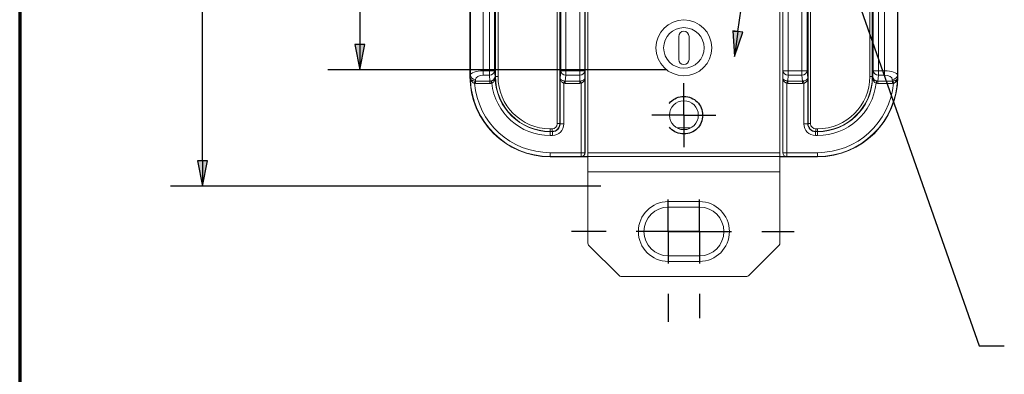
# Paper-space layout 'Layout1' of a CAD drawing. Units: inches. Extents: x 0.2 to 16.5, y 0.2 to 10.5.
# Drawn here: x 0.2 to 4, y 4 to 5.4 of the extents above; entities that cross this region are included whole.
import ezdxf

# ---------------------------------------------------------------- set-up
doc = ezdxf.new("R2010")
doc.units = ezdxf.units.IN
doc.header["$MEASUREMENT"] = 0
doc.linetypes.add('Dashed', pattern=[0.224409, 0.179528, -0.044882])
for name, color, linetype, lineweight in [('Border (ANSI)', 7, 'Continuous', 70), ('Center Mark (ANSI)', 7, 'Continuous', 25), ('Dimension (ANSI)', 7, 'Continuous', 25), ('Hidden Narrow (ANSI)', 7, 'Dashed', 25), ('Symbol (ANSI)', 7, 'Continuous', 25), ('Visible (ANSI)', 7, 'Continuous', 18), ('Visible Narrow (ANSI)', 7, 'Continuous', 18)]:
    doc.layers.add(name, color=color, linetype=linetype, lineweight=lineweight)
doc.layers.add('Viewport1ForCustomObjects_0', color=7, linetype='Continuous')
doc.layers.add('Viewport2ForCustomObjects_0', color=7, linetype='Continuous')

# ---------------------------------------------------------------- blocks, each defined once
blk = doc.blocks.new('CustomObjectsInViewport2_0')
at = {"layer": 'Center Mark (ANSI)'}
for p, q in [((-10001.1258, -10003.2596), (-10001.1258, -10003.1346)), ((-10001.1258, -10003.2596), (-10001.2508, -10003.2596)), ((-10001.1258, -10003.2596), (-10001.0008, -10003.2596)), ((-10001.1258, -10003.2596), (-10001.1258, -10003.3846)), ((-10001.1868, -10003.7133), (-10001.1868, -10003.5883)), ((-10001.0648, -10003.7133), (-10001.0648, -10003.5883)), ((-10001.4298, -10003.7133), (-10001.5643, -10003.7133)), ((-10001.1868, -10003.7133), (-10001.3118, -10003.7133)), ((-10001.0648, -10003.7133), (-10001.1898, -10003.7133)), ((-10001.1868, -10003.7133), (-10001.0618, -10003.7133)), ((-10001.1868, -10003.7133), (-10001.1868, -10003.8383)), ((-10001.0648, -10003.7133), (-10000.9398, -10003.7133)), ((-10001.0648, -10003.7133), (-10001.0648, -10003.8383)), ((-10000.8218, -10003.7133), (-10000.6952, -10003.7133)), ((-10001.1868, -10003.9563), (-10001.1868, -10004.0656)), ((-10001.0648, -10003.9563), (-10001.0648, -10004.0517))]:
    blk.add_line(p, q, dxfattribs=at)
at = {"layer": 'Hidden Narrow (ANSI)'}
blk.add_circle((-10001.1258, -10003.2596), 0.0733, dxfattribs=at)
at = {"layer": 'Visible (ANSI)'}
for p, q in [((-10001.9608, -10002.2271), (-10001.9608, -10003.1091)), ((-10000.2908, -10003.1091), (-10000.2908, -10002.2271)), ((-10001.5118, -10003.4061), (-10001.5118, -10002.7499)), ((-10000.7398, -10002.7499), (-10000.7398, -10003.4061)), ((-10001.5008, -10003.4066), (-10001.5008, -10002.7931)), ((-10000.7508, -10002.7931), (-10000.7508, -10003.4066)), ((-10001.1458, -10003.0421), (-10001.1458, -10002.9521)), ((-10001.1058, -10002.9521), (-10001.1058, -10003.0421)), ((-10001.6478, -10003.4221), (-10001.5008, -10003.4221)), ((-10001.5008, -10003.4211), (-10001.5268, -10003.4211)), ((-10001.5008, -10003.4066), (-10001.5008, -10003.4205)), ((-10001.5008, -10003.4808), (-10001.5008, -10003.4205)), ((-10000.7508, -10003.4066), (-10000.7508, -10003.4205)), ((-10000.7508, -10003.4808), (-10000.7508, -10003.4205)), ((-10000.7248, -10003.4211), (-10000.7508, -10003.4211)), ((-10000.7508, -10003.4221), (-10000.6038, -10003.4221)), ((-10001.5008, -10003.4808), (-10001.5008, -10003.7591)), ((-10000.7508, -10003.4808), (-10000.7508, -10003.7591)), ((-10001.1868, -10003.5965), (-10001.0648, -10003.5965)), ((-10001.0648, -10003.6183), (-10001.1868, -10003.6183)), ((-10001.4979, -10003.7662), (-10001.3787, -10003.8853)), ((-10000.8729, -10003.8853), (-10000.7537, -10003.7662)), ((-10001.1868, -10003.8083), (-10001.0648, -10003.8083)), ((-10001.0648, -10003.83), (-10001.1868, -10003.83)), ((-10001.3717, -10003.8883), (-10000.88, -10003.8883))]:
    blk.add_line(p, q, dxfattribs=at)
for centre, radius in [((-10001.1258, -10002.9971), 0.109), ((-10001.1258, -10002.9971), 0.079), ((-10001.1258, -10003.2596), 0.0563)]:
    blk.add_circle(centre, radius, dxfattribs=at)
for centre, radius, start, end in [((-10001.1258, -10002.9521), 0.02, 0, 180), ((-10001.1258, -10003.0421), 0.02, 180, 0), ((-10001.6478, -10003.1091), 0.313, 180, 270), ((-10000.6038, -10003.1091), 0.313, 270, 0), ((-10001.1868, -10003.7133), 0.095, 90, 270), ((-10001.0648, -10003.7133), 0.095, 270, 90), ((-10001.4908, -10003.7591), 0.01, 180, 225), ((-10000.7608, -10003.7591), 0.01, 315, 0), ((-10001.3717, -10003.8783), 0.01, 225, 270), ((-10000.88, -10003.8783), 0.01, 270, 315)]:
    blk.add_arc(centre, radius, start, end, dxfattribs=at)
at = {"layer": 'Visible (ANSI)', "extrusion": (0, 0, -1)}
for centre, start, end in [((10001.1868, -10003.7133), 270, 90), ((10001.0648, -10003.7133), 90, 270)]:
    blk.add_arc(centre, 0.1167, start, end, dxfattribs=at)
for centre, major_axis in [((-10001.5268, -10003.4061), (0.0106, -0.0106)), ((-10000.7248, -10003.4061), (-0.0106, -0.0106))]:
    blk.add_ellipse(centre, major_axis=major_axis, ratio=0.999924, start_param=5.497825, end_param=7.068545, dxfattribs=at)
at = {"layer": 'Visible (ANSI)'}
for points in [[(-10001.9595, -10003.1091), (-10001.9595, -10003.1117), (-10001.9595, -10003.1144), (-10001.9594, -10003.1171)], [(-10000.2922, -10003.1171), (-10000.2922, -10003.1144), (-10000.2921, -10003.1117), (-10000.2922, -10003.1091)]]:
    blk.add_open_spline(points, degree=3, dxfattribs=at)
for points, knots in [([(-10001.9594, -10003.1171), (-10001.9594, -10003.1171), (-10001.9594, -10003.1171), (-10001.9594, -10003.1172), (-10001.9594, -10003.1174), (-10001.9594, -10003.1177), (-10001.9594, -10003.1179), (-10001.9594, -10003.1182), (-10001.9594, -10003.1182), (-10001.9594, -10003.1182)], [0, 0, 0, 0, 0.000225454, 0.000225454, 0.001528627, 0.001528627, 0.003230609, 0.003230609, 0.003256373, 0.003256373, 0.003256373, 0.003256373]), ([(-10000.2922, -10003.1182), (-10000.2922, -10003.1182), (-10000.2922, -10003.1182), (-10000.2922, -10003.1179), (-10000.2922, -10003.1177), (-10000.2922, -10003.1173), (-10000.2922, -10003.1172), (-10000.2922, -10003.1171)], [-0.000033325, -0.000033325, -0.000033325, -0.000033325, 0, 0, 0.002321459, 0.002321459, 0.00415344, 0.00415344, 0.00415344, 0.00415344])]:
    blk.add_open_spline(points, degree=3, knots=knots, dxfattribs=at)
at = {"layer": 'Visible Narrow (ANSI)'}
for p, q in [((-10001.9594, -10001.0407), (-10001.9594, -10003.1034)), ((-10000.2923, -10003.1034), (-10000.2923, -10001.0407)), ((-10001.9094, -10003.0863), (-10001.9094, -10001.0579)), ((-10000.3423, -10001.0579), (-10000.3423, -10003.0863)), ((-10001.885, -10002.2471), (-10001.885, -10003.0863)), ((-10000.3666, -10003.0863), (-10000.3666, -10002.2471)), ((-10001.8651, -10003.0863), (-10001.8651, -10002.3187)), ((-10000.3866, -10002.3187), (-10000.3866, -10003.0863)), ((-10001.8613, -10002.3315), (-10001.8613, -10003.1091)), ((-10001.8513, -10003.1091), (-10001.8513, -10002.3585)), ((-10000.4003, -10002.3585), (-10000.4003, -10003.1091)), ((-10000.3903, -10003.1091), (-10000.3903, -10002.3315)), ((-10001.6203, -10002.6753), (-10001.6203, -10003.2926)), ((-10001.6103, -10003.2926), (-10001.6103, -10002.6832)), ((-10001.6066, -10002.6854), (-10001.6066, -10003.0863)), ((-10001.5866, -10003.0863), (-10001.5866, -10002.7003)), ((-10000.665, -10002.7003), (-10000.665, -10003.0863)), ((-10000.6451, -10003.0863), (-10000.6451, -10002.6854)), ((-10000.6413, -10002.6832), (-10000.6413, -10003.2926)), ((-10000.6313, -10003.2926), (-10000.6313, -10002.6753)), ((-10001.5325, -10002.7366), (-10001.5325, -10003.0863)), ((-10000.7191, -10003.0863), (-10000.7191, -10002.7366)), ((-10001.5125, -10003.0863), (-10001.5125, -10002.7487)), ((-10000.7391, -10002.7487), (-10000.7391, -10003.0863)), ((-10001.885, -10003.0863), (-10001.9094, -10003.0863)), ((-10001.9094, -10003.0863), (-10001.9094, -10003.1036)), ((-10001.885, -10003.1036), (-10001.885, -10003.0863)), ((-10001.885, -10003.0863), (-10001.8651, -10003.0863)), ((-10001.863, -10003.1091), (-10001.8651, -10003.0863)), ((-10001.6066, -10003.0863), (-10001.6092, -10003.1153)), ((-10001.6066, -10003.0863), (-10001.5866, -10003.0863)), ((-10001.5325, -10003.0863), (-10001.5866, -10003.0863)), ((-10001.5866, -10003.0863), (-10001.5866, -10003.1036)), ((-10001.5325, -10003.1036), (-10001.5325, -10003.0863)), ((-10001.5325, -10003.0863), (-10001.5125, -10003.0863)), ((-10001.5121, -10003.1152), (-10001.5125, -10003.0863)), ((-10000.7391, -10003.0863), (-10000.7396, -10003.1152)), ((-10000.7391, -10003.0863), (-10000.7191, -10003.0863)), ((-10000.665, -10003.0863), (-10000.7191, -10003.0863)), ((-10000.7191, -10003.0863), (-10000.7191, -10003.1036)), ((-10000.665, -10003.1036), (-10000.665, -10003.0863)), ((-10000.665, -10003.0863), (-10000.6451, -10003.0863)), ((-10000.6424, -10003.1153), (-10000.6451, -10003.0863)), ((-10000.3866, -10003.0863), (-10000.3886, -10003.1091)), ((-10000.3866, -10003.0863), (-10000.3666, -10003.0863)), ((-10000.3666, -10003.0863), (-10000.3666, -10003.1036)), ((-10000.3423, -10003.0863), (-10000.3666, -10003.0863)), ((-10000.3423, -10003.0863), (-10000.3423, -10003.1036)), ((-10001.9608, -10003.1091), (-10001.9595, -10003.1091)), ((-10001.9595, -10003.1091), (-10001.9594, -10003.1034)), ((-10001.9421, -10003.1265), (-10001.9434, -10003.1351)), ((-10001.9395, -10003.1267), (-10001.9394, -10003.1208)), ((-10001.8829, -10003.1267), (-10001.9395, -10003.1267)), ((-10001.9395, -10003.1354), (-10001.9395, -10003.1267)), ((-10001.9094, -10003.1036), (-10001.885, -10003.1036)), ((-10001.885, -10003.1036), (-10001.883, -10003.1264)), ((-10001.8829, -10003.1354), (-10001.8829, -10003.1267)), ((-10001.876, -10003.1344), (-10001.8783, -10003.126)), ((-10001.863, -10003.1091), (-10001.8613, -10003.1091)), ((-10001.8513, -10003.1091), (-10001.8613, -10003.1091)), ((-10001.6092, -10003.1153), (-10001.6092, -10003.2937)), ((-10001.5924, -10003.1263), (-10001.5942, -10003.1348)), ((-10001.5887, -10003.1267), (-10001.5866, -10003.1036)), ((-10001.5322, -10003.1267), (-10001.5887, -10003.1267)), ((-10001.5887, -10003.1267), (-10001.5887, -10003.1354)), ((-10001.5866, -10003.1036), (-10001.5325, -10003.1036)), ((-10001.5325, -10003.1036), (-10001.5322, -10003.1267)), ((-10001.5322, -10003.1267), (-10001.5322, -10003.1354)), ((-10001.5288, -10003.1263), (-10001.5271, -10003.1349)), ((-10001.5121, -10003.4058), (-10001.5121, -10003.1152)), ((-10000.7396, -10003.1152), (-10000.7396, -10003.4058)), ((-10000.7229, -10003.1263), (-10000.7246, -10003.1349)), ((-10000.7195, -10003.1267), (-10000.7191, -10003.1036)), ((-10000.6629, -10003.1267), (-10000.7195, -10003.1267)), ((-10000.7195, -10003.1267), (-10000.7195, -10003.1354)), ((-10000.7191, -10003.1036), (-10000.665, -10003.1036)), ((-10000.665, -10003.1036), (-10000.6629, -10003.1267)), ((-10000.6629, -10003.1267), (-10000.6629, -10003.1354)), ((-10000.6593, -10003.1263), (-10000.6574, -10003.1348)), ((-10000.6424, -10003.2937), (-10000.6424, -10003.1153)), ((-10000.4003, -10003.1091), (-10000.3903, -10003.1091)), ((-10000.3886, -10003.1091), (-10000.3903, -10003.1091)), ((-10000.3733, -10003.126), (-10000.3756, -10003.1344)), ((-10000.3687, -10003.1264), (-10000.3666, -10003.1036)), ((-10000.3122, -10003.1267), (-10000.3687, -10003.1267)), ((-10000.3687, -10003.1354), (-10000.3687, -10003.1267)), ((-10000.3666, -10003.1036), (-10000.3423, -10003.1036)), ((-10000.3123, -10003.1208), (-10000.3122, -10003.1267)), ((-10000.3122, -10003.1354), (-10000.3122, -10003.1267)), ((-10000.3082, -10003.1351), (-10000.3095, -10003.1265)), ((-10000.2922, -10003.1091), (-10000.2923, -10003.1034)), ((-10000.2908, -10003.1091), (-10000.2922, -10003.1091)), ((-10001.9395, -10003.1354), (-10001.8829, -10003.1354)), ((-10001.5942, -10003.2937), (-10001.5942, -10003.1348)), ((-10001.5887, -10003.1354), (-10001.5322, -10003.1354)), ((-10001.5271, -10003.1349), (-10001.5271, -10003.4058)), ((-10000.7246, -10003.4058), (-10000.7246, -10003.1349)), ((-10000.7195, -10003.1354), (-10000.6629, -10003.1354)), ((-10000.6574, -10003.1348), (-10000.6574, -10003.2937)), ((-10000.3687, -10003.1354), (-10000.3122, -10003.1354)), ((-10001.6478, -10003.3126), (-10001.6478, -10003.3226)), ((-10001.6403, -10003.3126), (-10001.6478, -10003.3126)), ((-10001.6403, -10003.3126), (-10001.6403, -10003.3226)), ((-10001.6203, -10003.2926), (-10001.6103, -10003.2926)), ((-10001.6092, -10003.2937), (-10001.6103, -10003.2926)), ((-10001.6092, -10003.2937), (-10001.5942, -10003.2937)), ((-10001.0998, -10003.3095), (-10001.1518, -10003.3095)), ((-10000.6424, -10003.2937), (-10000.6574, -10003.2937)), ((-10000.6413, -10003.2926), (-10000.6424, -10003.2937)), ((-10000.6313, -10003.2926), (-10000.6413, -10003.2926)), ((-10000.6038, -10003.3126), (-10000.6114, -10003.3126)), ((-10000.6114, -10003.3126), (-10000.6114, -10003.3226)), ((-10000.6038, -10003.3126), (-10000.6038, -10003.3226)), ((-10001.6478, -10003.3237), (-10001.6478, -10003.3226)), ((-10001.6478, -10003.3226), (-10001.6403, -10003.3226)), ((-10001.6392, -10003.3237), (-10001.6478, -10003.3237)), ((-10001.6478, -10003.3237), (-10001.6478, -10003.3387)), ((-10001.6478, -10003.3387), (-10001.6392, -10003.3387)), ((-10001.6403, -10003.3226), (-10001.6392, -10003.3237)), ((-10001.6392, -10003.3237), (-10001.6392, -10003.3387)), ((-10000.6125, -10003.3237), (-10000.6114, -10003.3226)), ((-10000.6125, -10003.3237), (-10000.6125, -10003.3387)), ((-10000.6038, -10003.3237), (-10000.6125, -10003.3237)), ((-10000.6125, -10003.3387), (-10000.6038, -10003.3387)), ((-10000.6114, -10003.3226), (-10000.6038, -10003.3226)), ((-10000.6038, -10003.3237), (-10000.6038, -10003.3226)), ((-10000.6038, -10003.3237), (-10000.6038, -10003.3387)), ((-10001.5271, -10003.4058), (-10001.6478, -10003.4058)), ((-10001.6478, -10003.4208), (-10001.6478, -10003.4058)), ((-10001.6478, -10003.4208), (-10001.5271, -10003.4208)), ((-10001.6478, -10003.4221), (-10001.6478, -10003.4208)), ((-10001.5271, -10003.4208), (-10001.5271, -10003.4058)), ((-10001.5271, -10003.4058), (-10001.5121, -10003.4058)), ((-10001.5271, -10003.4208), (-10001.5268, -10003.4211)), ((-10001.5118, -10003.4061), (-10001.5121, -10003.4058)), ((-10000.7508, -10003.4066), (-10001.5008, -10003.4066)), ((-10001.5008, -10003.4205), (-10000.7508, -10003.4205)), ((-10000.7396, -10003.4058), (-10000.7398, -10003.4061)), ((-10000.7396, -10003.4058), (-10000.7246, -10003.4058)), ((-10000.7248, -10003.4211), (-10000.7246, -10003.4208)), ((-10000.7246, -10003.4058), (-10000.7246, -10003.4208)), ((-10000.6038, -10003.4058), (-10000.7246, -10003.4058)), ((-10000.7246, -10003.4208), (-10000.6038, -10003.4208)), ((-10000.6038, -10003.4208), (-10000.6038, -10003.4058)), ((-10000.6038, -10003.4221), (-10000.6038, -10003.4208)), ((-10001.5008, -10003.4808), (-10000.7508, -10003.4808)), ((-10001.1868, -10003.5965), (-10001.1868, -10003.6183)), ((-10001.0648, -10003.6183), (-10001.0648, -10003.5965)), ((-10001.1868, -10003.83), (-10001.1868, -10003.8083)), ((-10001.0648, -10003.8083), (-10001.0648, -10003.83))]:
    blk.add_line(p, q, dxfattribs=at)
for centre, radius, start, end in [((-10001.6478, -10003.1091), 0.3117, 181.6747, 270), ((-10001.6478, -10003.1091), 0.2135, 180, 270), ((-10000.6038, -10003.1091), 0.2135, 270, 360), ((-10000.6038, -10003.1091), 0.3117, 270, 358.3253), ((-10001.6478, -10003.1091), 0.2296, 186.3346, 270), ((-10000.6038, -10003.1091), 0.2296, 270, 353.6654), ((-10001.5271, -10003.4058), 0.015, 270, 359.9956), ((-10000.7246, -10003.4058), 0.015, 180, 269.9956)]:
    blk.add_arc(centre, radius, start, end, dxfattribs=at)
at = {"layer": 'Visible Narrow (ANSI)', "extrusion": (0, 0, -1)}
for centre, radius, start, end in [((10001.6478, -10003.1091), 0.2146, 270, 358.4813), ((10001.6478, -10003.1091), 0.2035, 270, 360), ((10000.6038, -10003.1091), 0.2035, 180, 270), ((10000.6038, -10003.1091), 0.2146, 181.5187, 270), ((10001.6478, -10003.1091), 0.2967, 270, 354.9787), ((10000.6038, -10003.1091), 0.2967, 185.0213, 270)]:
    blk.add_arc(centre, radius, start, end, dxfattribs=at)
at = {"layer": 'Visible Narrow (ANSI)'}
for centre, major_axis, ratio, start_param, end_param in [((-10001.9094, -10003.1036), (-0.05, 0), 0.34641, 4.712389, 6.274459), ((-10001.885, -10003.0863), (0.0199, 0.0018), 0.865135, 4.634019, 6.178644), ((-10001.5866, -10003.0863), (-0.0199, 0.0018), 0.865135, 0.104541, 1.649166), ((-10001.5325, -10003.0863), (0.02, 0.0003), 0.866001, 4.6993, 6.265733), ((-10000.7191, -10003.0863), (-0.02, 0.0003), 0.866001, 0.017452, 1.583886), ((-10000.665, -10003.0863), (0.0199, 0.0018), 0.865135, 4.634019, 6.178644), ((-10000.3666, -10003.0863), (-0.0199, 0.0018), 0.865135, 0.104541, 1.649166), ((-10000.3423, -10003.1036), (-0.05, 0), 0.34641, 3.150319, 4.712389), ((-10001.9394, -10003.1034), (-0.02, 0.0003), 0.866001, 0.017452, 1.583886), ((-10001.9589, -10003.13), (0.00488, 0.00873), 0.533608, 5.046979, 5.809888), ((-10001.883, -10003.1091), (0.0199, 0.0018), 0.865135, 4.634019, 6.178644), ((-10001.8604, -10003.1271), (0.00603, -0.00798), 0.587398, 3.605471, 4.357429), ((-10000.3913, -10003.1271), (0.00603, 0.00798), 0.587398, 5.067349, 5.819307), ((-10000.3123, -10003.1034), (0.02, 0.0003), 0.866001, 4.6993, 6.265733), ((-10000.2927, -10003.13), (0.00488, -0.00873), 0.533608, 3.61489, 4.377799), ((-10001.9393, -10003.1007), (-0.0005, -0.0346), 0.866001, 6.164235, 6.296274), ((-10001.5879, -10003.1007), (-0.0031, -0.0345), 0.865135, 6.175865, 6.361555), ((-10001.5323, -10003.1007), (0.0005, -0.0346), 0.866001, 6.270096, 6.440561), ((-10000.7193, -10003.1007), (-0.0005, -0.0346), 0.866001, 6.12581, 6.296274), ((-10000.6637, -10003.1007), (0.0031, -0.0345), 0.865135, 6.204815, 6.390506), ((-10000.3123, -10003.1007), (0.0005, -0.0346), 0.866001, 6.270096, 6.402136), ((-10001.6403, -10003.2926), (0.0212, -0.0212), 0.999084, 5.499157, 7.067214), ((-10001.6393, -10003.2936), (0.0319, -0.0319), 0.997265, 5.499157, 7.067214), ((-10000.6123, -10003.2936), (-0.0319, -0.0319), 0.997265, 5.499157, 7.067214), ((-10000.6113, -10003.2926), (-0.0212, -0.0212), 0.999084, 5.499157, 7.067214)]:
    blk.add_ellipse(centre, major_axis=major_axis, ratio=ratio, start_param=start_param, end_param=end_param, dxfattribs=at)
at = {"layer": 'Visible Narrow (ANSI)', "extrusion": (0, 0, -1)}
for centre, major_axis, ratio, start_param, end_param in [((-10001.9393, -10003.1007), (-0.0004, -0.026), 0.769764, 6.270096, 6.402136), ((-10001.9094, -10003.1209), (0.03, 0), 0.57735, 3.150319, 4.712389), ((-10001.5879, -10003.1007), (-0.0024, -0.0259), 0.768482, 6.204815, 6.390506), ((-10001.5323, -10003.1007), (0.0004, -0.026), 0.769764, 6.12581, 6.296274), ((-10000.7193, -10003.1007), (-0.0004, -0.026), 0.769764, 6.270096, 6.440561), ((-10000.6637, -10003.1007), (0.0024, -0.0259), 0.768482, 6.175865, 6.361555), ((-10000.3687, -10003.1091), (-0.0199, 0.0018), 0.865135, 4.634019, 6.178644), ((-10000.3423, -10003.1209), (0.03, 0), 0.57735, 4.712389, 6.274459), ((-10000.3123, -10003.1007), (0.0004, -0.026), 0.769764, 6.164235, 6.296274), ((-10001.6403, -10003.2926), (0.0142, -0.0142), 0.997265, 5.499157, 7.067214), ((-10001.6393, -10003.2936), (0.0213, -0.0213), 0.994548, 5.499157, 7.067214), ((-10000.6123, -10003.2936), (-0.0213, -0.0213), 0.994548, 5.499157, 7.067214), ((-10000.6113, -10003.2926), (-0.0142, -0.0142), 0.997265, 5.499157, 7.067214)]:
    blk.add_ellipse(centre, major_axis=major_axis, ratio=ratio, start_param=start_param, end_param=end_param, dxfattribs=at)
at = {"layer": 'Visible Narrow (ANSI)'}
for points, knots in [([(-10001.9524, -10003.1235), (-10001.9538, -10003.1228), (-10001.955, -10003.1221), (-10001.9576, -10003.1201), (-10001.9587, -10003.1186), (-10001.9593, -10003.1172), (-10001.9594, -10003.1169), (-10001.9594, -10003.1171)], [-0.12687923, -0.12687923, -0.12687923, -0.12687923, -0.1052834, -0.1052834, -0.07073008, -0.07073008, -0.06297669, -0.06297669, -0.06297669, -0.06297669]), ([(-10001.9594, -10003.1182), (-10001.9594, -10003.118), (-10001.9594, -10003.1178), (-10001.9594, -10003.1174), (-10001.9593, -10003.1182), (-10001.9587, -10003.1209), (-10001.9577, -10003.1235), (-10001.9553, -10003.1271), (-10001.9542, -10003.1284), (-10001.9529, -10003.1296)], [0.05942192, 0.05942192, 0.05942192, 0.05942192, 0.06178095, 0.06178095, 0.07073008, 0.07073008, 0.1052834, 0.1052834, 0.12687923, 0.12687923, 0.12687923, 0.12687923]), ([(-10001.9529, -10003.1296), (-10001.9516, -10003.1308), (-10001.9501, -10003.1319), (-10001.9469, -10003.1338), (-10001.9452, -10003.1345), (-10001.9434, -10003.1351)], [0, 0, 0, 0, 0.02176154, 0.02176154, 0.04403752, 0.04403752, 0.04403752, 0.04403752]), ([(-10001.9421, -10003.1265), (-10001.944, -10003.1261), (-10001.9459, -10003.1257), (-10001.9494, -10003.1247), (-10001.951, -10003.1241), (-10001.9524, -10003.1235)], [-0.04403752, -0.04403752, -0.04403752, -0.04403752, -0.02176154, -0.02176154, 0, 0, 0, 0]), ([(-10001.8783, -10003.126), (-10001.8791, -10003.1263), (-10001.8798, -10003.1264), (-10001.8814, -10003.1267), (-10001.8822, -10003.1267), (-10001.8829, -10003.1267)], [0, 0, 0, 0, 0.00891214, 0.00891214, 0.01782429, 0.01782429, 0.01782429, 0.01782429]), ([(-10001.8679, -10003.1216), (-10001.8683, -10003.1219), (-10001.8689, -10003.1222), (-10001.8709, -10003.1233), (-10001.8727, -10003.1241), (-10001.8758, -10003.1252), (-10001.8771, -10003.1257), (-10001.8783, -10003.126)], [-0.04747456, -0.04747456, -0.04747456, -0.04747456, -0.03902278, -0.03902278, -0.01500876, -0.01500876, 0, 0, 0, 0]), ([(-10001.876, -10003.1344), (-10001.8749, -10003.134), (-10001.8738, -10003.1334), (-10001.871, -10003.1318), (-10001.8695, -10003.1306), (-10001.8677, -10003.1287), (-10001.8673, -10003.1282), (-10001.8669, -10003.1277)], [0, 0, 0, 0, 0.01500876, 0.01500876, 0.03902278, 0.03902278, 0.04747456, 0.04747456, 0.04747456, 0.04747456]), ([(-10001.8624, -10003.1148), (-10001.8625, -10003.1162), (-10001.8633, -10003.1177), (-10001.8656, -10003.1199), (-10001.8666, -10003.1208), (-10001.8679, -10003.1216)], [-0.0002839, -0.0002839, -0.0002839, -0.0002839, 0.03741921, 0.03741921, 0.05929532, 0.05929532, 0.05929532, 0.05929532]), ([(-10001.8669, -10003.1277), (-10001.8658, -10003.1263), (-10001.8649, -10003.1248), (-10001.863, -10003.1205), (-10001.8624, -10003.1176), (-10001.8624, -10003.1148)], [-0.05929532, -0.05929532, -0.05929532, -0.05929532, -0.03741921, -0.03741921, 0.0002839, 0.0002839, 0.0002839, 0.0002839]), ([(-10001.6092, -10003.1153), (-10001.6091, -10003.1173), (-10001.6087, -10003.1193), (-10001.6074, -10003.1231), (-10001.6064, -10003.125), (-10001.604, -10003.1283), (-10001.6026, -10003.1297), (-10001.5997, -10003.132), (-10001.5984, -10003.1329), (-10001.5961, -10003.134), (-10001.5951, -10003.1344), (-10001.5942, -10003.1348)], [-0.1085433, -0.1085433, -0.1085433, -0.1085433, -0.081844, -0.081844, -0.0555588, -0.0555588, -0.030866, -0.030866, -0.0118715, -0.0118715, 0, 0, 0, 0]), ([(-10001.5924, -10003.1263), (-10001.5934, -10003.1261), (-10001.5944, -10003.1258), (-10001.597, -10003.125), (-10001.5985, -10003.1245), (-10001.6017, -10003.1232), (-10001.6032, -10003.1224), (-10001.606, -10003.1205), (-10001.6071, -10003.1195), (-10001.6086, -10003.1175), (-10001.6091, -10003.1164), (-10001.6092, -10003.1153)], [0, 0, 0, 0, 0.0118715, 0.0118715, 0.030866, 0.030866, 0.0555588, 0.0555588, 0.081844, 0.081844, 0.1085433, 0.1085433, 0.1085433, 0.1085433]), ([(-10001.5121, -10003.1152), (-10001.5121, -10003.1168), (-10001.5129, -10003.1184), (-10001.5157, -10003.1211), (-10001.5174, -10003.1223), (-10001.5211, -10003.124), (-10001.5229, -10003.1247), (-10001.5262, -10003.1257), (-10001.5275, -10003.126), (-10001.5288, -10003.1263)], [-0.0004301, -0.0004301, -0.0004301, -0.0004301, 0.0397402, 0.0397402, 0.0713584, 0.0713584, 0.09568, 0.09568, 0.110881, 0.110881, 0.110881, 0.110881]), ([(-10001.5271, -10003.1349), (-10001.5259, -10003.1345), (-10001.5247, -10003.134), (-10001.5218, -10003.1325), (-10001.5202, -10003.1313), (-10001.5168, -10003.1282), (-10001.5153, -10003.1261), (-10001.5128, -10003.1212), (-10001.5121, -10003.1182), (-10001.5121, -10003.1152)], [-0.110881, -0.110881, -0.110881, -0.110881, -0.09568, -0.09568, -0.0713584, -0.0713584, -0.0397402, -0.0397402, 0.0004301, 0.0004301, 0.0004301, 0.0004301]), ([(-10000.7396, -10003.1152), (-10000.7395, -10003.1173), (-10000.7392, -10003.1194), (-10000.7378, -10003.1234), (-10000.7368, -10003.1254), (-10000.7343, -10003.1287), (-10000.7329, -10003.1301), (-10000.73, -10003.1323), (-10000.7287, -10003.1331), (-10000.7264, -10003.1342), (-10000.7255, -10003.1345), (-10000.7246, -10003.1349)], [-0.1113111, -0.1113111, -0.1113111, -0.1113111, -0.0830426, -0.0830426, -0.0551969, -0.0551969, -0.0306649, -0.0306649, -0.0117942, -0.0117942, 0, 0, 0, 0]), ([(-10000.7229, -10003.1263), (-10000.7239, -10003.1261), (-10000.7249, -10003.1258), (-10000.7274, -10003.1251), (-10000.7289, -10003.1246), (-10000.7321, -10003.1234), (-10000.7337, -10003.1226), (-10000.7365, -10003.1207), (-10000.7376, -10003.1196), (-10000.7391, -10003.1175), (-10000.7395, -10003.1163), (-10000.7396, -10003.1152)], [0, 0, 0, 0, 0.0117942, 0.0117942, 0.0306649, 0.0306649, 0.0551969, 0.0551969, 0.0830426, 0.0830426, 0.1113111, 0.1113111, 0.1113111, 0.1113111]), ([(-10000.6424, -10003.1153), (-10000.6426, -10003.1168), (-10000.6434, -10003.1183), (-10000.6461, -10003.1209), (-10000.6478, -10003.1221), (-10000.6515, -10003.1239), (-10000.6534, -10003.1246), (-10000.6566, -10003.1256), (-10000.658, -10003.126), (-10000.6593, -10003.1263)], [-0.0004213, -0.0004213, -0.0004213, -0.0004213, 0.0365862, 0.0365862, 0.0683799, 0.0683799, 0.0928365, 0.0928365, 0.108122, 0.108122, 0.108122, 0.108122]), ([(-10000.6574, -10003.1348), (-10000.6562, -10003.1343), (-10000.6551, -10003.1338), (-10000.6521, -10003.1322), (-10000.6505, -10003.131), (-10000.6471, -10003.1277), (-10000.6456, -10003.1256), (-10000.6433, -10003.1208), (-10000.6426, -10003.1181), (-10000.6424, -10003.1153)], [-0.108122, -0.108122, -0.108122, -0.108122, -0.0928365, -0.0928365, -0.0683799, -0.0683799, -0.0365862, -0.0365862, 0.0004213, 0.0004213, 0.0004213, 0.0004213]), ([(-10000.3893, -10003.1148), (-10000.3892, -10003.1176), (-10000.3886, -10003.1205), (-10000.3867, -10003.1248), (-10000.3858, -10003.1263), (-10000.3848, -10003.1277)], [-0.05957922, -0.05957922, -0.05957922, -0.05957922, -0.02187611, -0.02187611, 0, 0, 0, 0]), ([(-10000.3838, -10003.1216), (-10000.385, -10003.1208), (-10000.3861, -10003.1199), (-10000.3883, -10003.1177), (-10000.3891, -10003.1162), (-10000.3893, -10003.1148)], [0, 0, 0, 0, 0.02187611, 0.02187611, 0.05957922, 0.05957922, 0.05957922, 0.05957922]), ([(-10000.3848, -10003.1277), (-10000.3837, -10003.1291), (-10000.3823, -10003.1304), (-10000.3792, -10003.1327), (-10000.3774, -10003.1337), (-10000.3756, -10003.1344)], [0, 0, 0, 0, 0.02317158, 0.02317158, 0.04747464, 0.04747464, 0.04747464, 0.04747464]), ([(-10000.3733, -10003.126), (-10000.3754, -10003.1254), (-10000.3774, -10003.1247), (-10000.3809, -10003.1232), (-10000.3825, -10003.1224), (-10000.3838, -10003.1216)], [-0.04747464, -0.04747464, -0.04747464, -0.04747464, -0.02317158, -0.02317158, 0, 0, 0, 0]), ([(-10000.3687, -10003.1267), (-10000.3695, -10003.1267), (-10000.3703, -10003.1267), (-10000.3718, -10003.1264), (-10000.3726, -10003.1263), (-10000.3733, -10003.126)], [-0.01782429, -0.01782429, -0.01782429, -0.01782429, -0.00891214, -0.00891214, 0, 0, 0, 0]), ([(-10000.2992, -10003.1235), (-10000.3002, -10003.1239), (-10000.3013, -10003.1243), (-10000.3038, -10003.1252), (-10000.3052, -10003.1256), (-10000.3076, -10003.1261), (-10000.3086, -10003.1263), (-10000.3095, -10003.1265)], [-0.04403752, -0.04403752, -0.04403752, -0.04403752, -0.02883824, -0.02883824, -0.01109163, -0.01109163, 0, 0, 0, 0]), ([(-10000.3082, -10003.1351), (-10000.3073, -10003.1348), (-10000.3065, -10003.1345), (-10000.3043, -10003.1335), (-10000.3029, -10003.1328), (-10000.3006, -10003.1313), (-10000.2997, -10003.1305), (-10000.2988, -10003.1296)], [0, 0, 0, 0, 0.01109163, 0.01109163, 0.02883824, 0.02883824, 0.04403752, 0.04403752, 0.04403752, 0.04403752]), ([(-10000.2922, -10003.1171), (-10000.2922, -10003.1169), (-10000.2923, -10003.1172), (-10000.2929, -10003.1186), (-10000.294, -10003.1201), (-10000.2966, -10003.1221), (-10000.2978, -10003.1228), (-10000.2992, -10003.1235)], [0.06297669, 0.06297669, 0.06297669, 0.06297669, 0.07073008, 0.07073008, 0.1052834, 0.1052834, 0.12687923, 0.12687923, 0.12687923, 0.12687923]), ([(-10000.2988, -10003.1296), (-10000.2975, -10003.1284), (-10000.2963, -10003.1271), (-10000.2939, -10003.1235), (-10000.2929, -10003.1209), (-10000.2923, -10003.1182), (-10000.2922, -10003.1174), (-10000.2922, -10003.1178), (-10000.2922, -10003.118), (-10000.2922, -10003.1182)], [-0.12687923, -0.12687923, -0.12687923, -0.12687923, -0.1052834, -0.1052834, -0.07073008, -0.07073008, -0.06178095, -0.06178095, -0.05942192, -0.05942192, -0.05942192, -0.05942192]), ([(-10001.8829, -10003.1354), (-10001.8818, -10003.1354), (-10001.8806, -10003.1353), (-10001.8783, -10003.135), (-10001.8771, -10003.1347), (-10001.876, -10003.1344)], [-0.01782429, -0.01782429, -0.01782429, -0.01782429, -0.00891214, -0.00891214, 0, 0, 0, 0]), ([(-10000.3756, -10003.1344), (-10000.3745, -10003.1347), (-10000.3734, -10003.135), (-10000.371, -10003.1353), (-10000.3699, -10003.1354), (-10000.3687, -10003.1354)], [0, 0, 0, 0, 0.00891214, 0.00891214, 0.01782429, 0.01782429, 0.01782429, 0.01782429])]:
    blk.add_open_spline(points, degree=3, knots=knots, dxfattribs=at)
for points in [[(-10001.883, -10003.1264), (-10001.883, -10003.1265), (-10001.883, -10003.1266), (-10001.8829, -10003.1267)], [(-10001.863, -10003.1091), (-10001.8628, -10003.111), (-10001.8626, -10003.1129), (-10001.8624, -10003.1148)], [(-10000.3893, -10003.1148), (-10000.389, -10003.1129), (-10000.3888, -10003.111), (-10000.3886, -10003.1091)], [(-10000.3687, -10003.1267), (-10000.3687, -10003.1266), (-10000.3687, -10003.1265), (-10000.3687, -10003.1264)]]:
    blk.add_open_spline(points, degree=3, dxfattribs=at)
blk = doc.blocks.new('CustomObjectsInViewport1_0')
at = {"layer": 'Border (ANSI)'}
blk.add_line((0.3225, 10.6775), (0.3225, 0.3225), dxfattribs=at)
at = {"layer": 'Dimension (ANSI)'}
for p, q in [((1.0358, 4.99), (1.0358, 6.6619)), ((1.6506, 5.7874), (1.6506, 5.4437)), ((1.6703, 5.4437), (1.631, 5.4437)), ((1.631, 5.4437), (1.6506, 5.3453)), ((1.6506, 5.3453), (1.6703, 5.4437)), ((1.6506, 5.4437), (1.6506, 5.3453)), ((2.8481, 5.3453), (1.5256, 5.3453)), ((1.0554, 4.99), (1.0161, 4.99)), ((1.0161, 4.99), (1.0358, 4.8916)), ((1.0358, 4.8916), (1.0554, 4.99)), ((1.0358, 4.99), (1.0358, 4.8916)), ((2.591, 4.8916), (0.9108, 4.8916))]:
    blk.add_line(p, q, dxfattribs=at)
at = {"layer": 'Dimension (ANSI)', "linetype": 'Continuous'}
for points in [[(1.631, 5.4437), (1.6703, 5.4437), (1.6506, 5.3453)], [(1.0161, 4.99), (1.0554, 4.99), (1.0358, 4.8916)]]:
    blk.add_solid(points, dxfattribs=at)
at = {"layer": 'Symbol (ANSI)'}
for p, q in [((3.1262, 5.4952), (3.5044, 8.17)), ((3.3677, 6.2643), (4.0673, 4.269)), ((3.1457, 5.4924), (3.1067, 5.4979)), ((3.1067, 5.4979), (3.1125, 5.3977)), ((3.1262, 5.4952), (3.1125, 5.3977)), ((3.1125, 5.3977), (3.1457, 5.4924)), ((4.0673, 4.269), (4.1658, 4.269))]:
    blk.add_line(p, q, dxfattribs=at)
at = {"layer": 'Symbol (ANSI)', "linetype": 'Continuous'}
for points in [[(3.1067, 5.4979), (3.1457, 5.4924), (3.1071, 5.4924)], [(3.1071, 5.4924), (3.1457, 5.4924), (3.1125, 5.3977)]]:
    blk.add_solid(points, dxfattribs=at)

psp = doc.layouts.get("Layout1")

# ---------------------------------------------------------------- block references
at = {"layer": 'Viewport1ForCustomObjects_0'}
psp.add_blockref('CustomObjectsInViewport1_0', (-0.1457, -0.1457), dxfattribs=at)
at = {"layer": 'Viewport2ForCustomObjects_0'}
psp.add_blockref('CustomObjectsInViewport2_0', (10003.8952, 10008.2824), dxfattribs=at)

doc.saveas('drawing.dxf')
